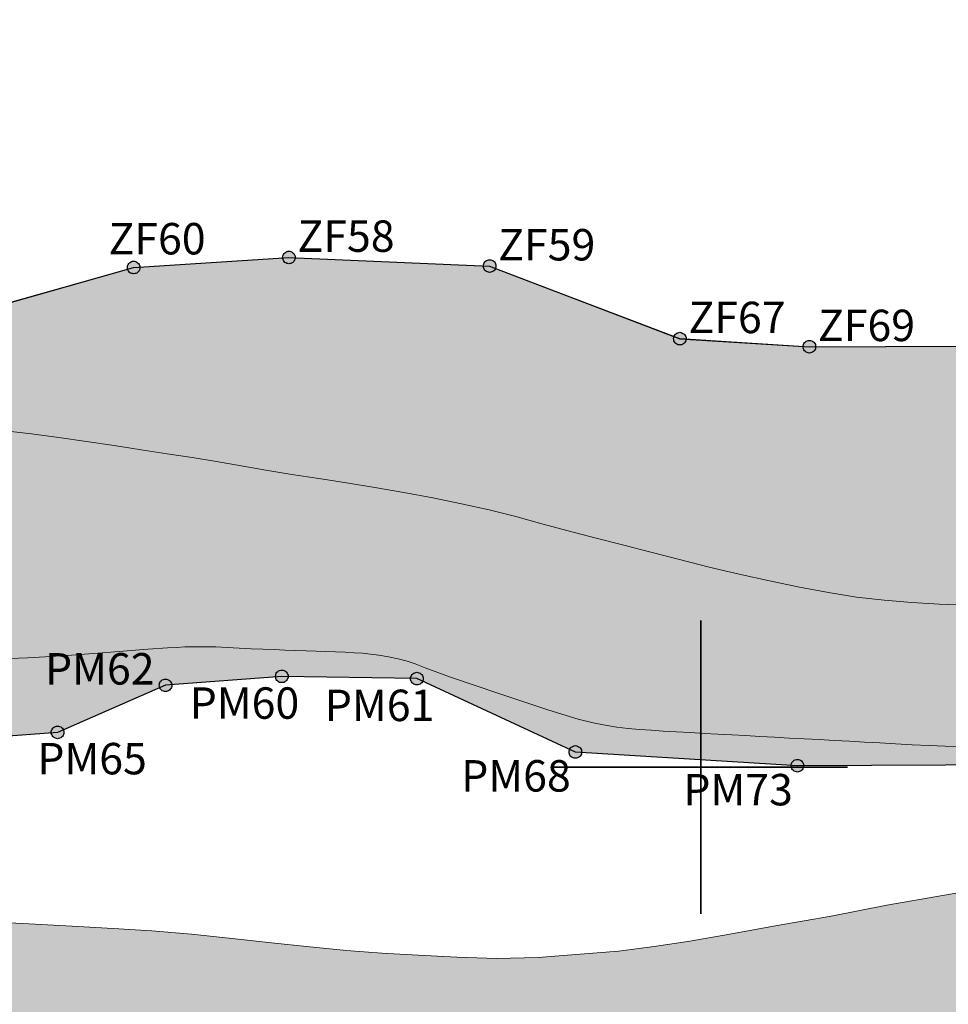
# Model space of a CAD drawing. Extents: x 442882 to 444132, y 1845005 to 1845815.
# Drawn here: x 443767 to 443812, y 1845089 to 1845136 of the extents above; entities that cross this region are included whole.
import ezdxf

# ---------------------------------------------------------------- set-up
doc = ezdxf.new("R2010")
doc.units = 0
doc.header["$MEASUREMENT"] = 0
for name, color, linetype in [('0BUFER', 7, 'Continuous'), ('0E202', 7, 'Continuous'), ('0MM2', 7, 'Continuous'), ('0VERT1', 7, 'Continuous'), ('0VERT7', 7, 'Continuous'), ('1VERTICE', 7, 'Continuous'), ('1VERTICE2', 7, 'Continuous'), ('CURVA INTERMEDIA', 17, 'Continuous'), ('CURVA MAESTRA', 17, 'Continuous'), ('E202', 7, 'Continuous'), ('LIMITE COSTERO', 7, 'Continuous'), ('SIMBOLO GRADICULA', 7, 'Continuous')]:
    doc.layers.add(name, color=color, linetype=linetype)
doc.styles.add('WMF-Times New Roman0', font='TIMES.TTF')

msp = doc.modelspace()

# ---------------------------------------------------------------- hatches: boundary and pattern name
at = {"linetype": 'Continuous'}
for color, points in [(254, [(443074.674, 1845237.53), (443084.036, 1845219.713), (443065.546, 1845212.51), (443053.177, 1845205.599), (443035.989, 1845197.535), (443025.245, 1845196.956), (443023.34, 1845195.014), (443024.089, 1845191.889), (443027.23, 1845190.112), (443033.942, 1845188.582), (443040.637, 1845191.868), (443050.606, 1845195.101), (443069.679, 1845195.95), (443073.412, 1845198.421), (443092.325, 1845207.336), (443112.168, 1845214.249), (443124.733, 1845220.362), (443131.637, 1845221.622), (443140.6, 1845221.346), (443141.273, 1845201.316), (443133.141, 1845201.566), (443118.748, 1845195.362), (443099.9, 1845188.796), (443076.519, 1845177.156), (443070.568, 1845175.97), (443054.2, 1845175.241), (443047.102, 1845172.356), (443056.937, 1845171.69), (443089.925, 1845171.849), (443170.507, 1845167.393), (443183.372, 1845165.011), (443191.052, 1845160.938), (443233.969, 1845159.576), (443253.137, 1845162.262), (443269.139, 1845162.162), (443292.681, 1845159.564), (443308.161, 1845154.287), (443432.41, 1845147.668), (443460.31, 1845145.427), (443478.287, 1845148.156), (443523.809, 1845148.765), (443546.133, 1845145.569), (443566.889, 1845143.681), (443581.628, 1845139.443), (443606.449, 1845136.193), (443643.807, 1845133.582), (443691.719, 1845131.779), (443709.875, 1845128.212), (443739.496, 1845126.356), (443748.113, 1845123.049), (443765.015, 1845121.615), (443772.929, 1845123.854), (443780.341, 1845124.333), (443789.923, 1845123.923), (443799.002, 1845120.455), (443805.184, 1845120.074), (443816.096, 1845120.122), (443827.506, 1845122.456), (443839.053, 1845120.607), (443849.777, 1845121.176), (443857.441, 1845120.607), (443869.819, 1845116.803), (443877.836, 1845116.052), (443882.695, 1845118.26), (443889.535, 1845119.466), (443903.69, 1845116.257), (443917.146, 1845116.558), (443923.795, 1845114.106), (443934.418, 1845114.258), (443946.733, 1845112.589), (443953.073, 1845113.32), (443961.627, 1845111.398), (443966.996, 1845111.712), (443970.323, 1845111.079), (443970.323, 1845090.461), (443966.996, 1845091.712), (443957.768, 1845091.095), (443953.073, 1845093.32), (443946.888, 1845092.385), (443931.732, 1845094.439), (443918.112, 1845093.834), (443913.673, 1845096.862), (443903.018, 1845096.172), (443893.483, 1845097.434), (443889.535, 1845099.466), (443881.807, 1845095.799), (443869.968, 1845096.46), (443864.478, 1845097.441), (443855.96, 1845100.662), (443848.296, 1845101.231), (443842.952, 1845100.448), (443836.785, 1845100.678), (443827.506, 1845102.456), (443818.746, 1845100.133), (443804.611, 1845100.071), (443794.014, 1845100.725), (443786.45, 1845104.227), (443780.003, 1845104.336), (443774.452, 1845103.912), (443769.3, 1845101.664), (443766.304, 1845101.434), (443742.784, 1845103.429), (443736.023, 1845106.66), (443707.195, 1845108.334), (443690.967, 1845111.793), (443642.733, 1845113.608), (443604.451, 1845116.284), (443577.227, 1845119.849), (443565.077, 1845123.763), (443543.684, 1845125.709), (443524.077, 1845128.767), (443478.555, 1845128.158), (443465.928, 1845125.725), (443460.098, 1845125.379), (443431.346, 1845127.696), (443306.156, 1845134.365), (443303.063, 1845134.817), (443290.418, 1845139.692), (443268.688, 1845142.167), (443255.912, 1845142.455), (443235.047, 1845139.532), (443188.121, 1845141.021), (443183.547, 1845142.183), (443176.532, 1845146.217), (443169.403, 1845147.424), (443088.821, 1845151.88), (443076.242, 1845151.99), (443056.416, 1845151.679), (443018.793, 1845154.23), (443005.951, 1845158.902), (442993.324, 1845168.081), (442988.837, 1845169.345), (442981.69, 1845168.547), (442975.313, 1845164.957), (442970.692, 1845163.386), (442954.184, 1845165.305), (442946.71, 1845162.931), (442933.537, 1845163.641), (442919.819, 1845162.757), (442905.323, 1845163.528), (442905.323, 1845183.556), (442919.706, 1845182.791), (442932.251, 1845183.6), (442944.138, 1845183.099), (442954.184, 1845185.305), (442968.062, 1845183.826), (442974.85, 1845187.341), (442978.217, 1845188.243), (442988.837, 1845189.345), (443000.164, 1845186.875), (443005.084, 1845184.258), (443006.234, 1845183.422), (443005.295, 1845185.049), (443003.34, 1845195.014), (443003.644, 1845198.487), (443006.019, 1845205.014), (443010.968, 1845210.962), (443015.245, 1845214.277), (443021.772, 1845216.652), (443031.022, 1845217.296), (443058.286, 1845231.146)]), (131, [(443724.319, 1845101.181), (443725.753, 1845101.087), (443727.051, 1845101.016), (443728.2, 1845100.969), (443729.377, 1845100.89), (443730.533, 1845100.705), (443731.461, 1845100.488), (443732.163, 1845100.314), (443732.889, 1845100.017), (443733.623, 1845099.598), (443734.346, 1845099.241), (443735.234, 1845098.859), (443736.349, 1845098.48), (443737.617, 1845098.123), (443738.866, 1845097.692), (443740.241, 1845097.344), (443741.555, 1845097), (443742.992, 1845096.694), (443744.441, 1845096.313), (443746.174, 1845095.885), (443748.045, 1845095.465), (443750.053, 1845095.068), (443752.208, 1845094.602), (443754.362, 1845094.091), (443756.247, 1845093.67), (443757.985, 1845093.318), (443759.699, 1845093.088), (443761.538, 1845092.927), (443763.574, 1845092.77), (443765.763, 1845092.636), (443767.923, 1845092.518), (443769.992, 1845092.405), (443771.955, 1845092.298), (443773.797, 1845092.182), (443775.697, 1845092.033), (443777.639, 1845091.821), (443779.506, 1845091.614), (443781.344, 1845091.422), (443783.091, 1845091.251), (443784.781, 1845091.129), (443786.518, 1845091.034), (443788.36, 1845090.934), (443790.265, 1845090.875), (443792.237, 1845090.919), (443794.245, 1845091.082), (443796.07, 1845091.225), (443797.779, 1845091.449), (443799.473, 1845091.69), (443801.385, 1845092.025), (443803.65, 1845092.447), (443806.218, 1845092.882), (443808.883, 1845093.418), (443811.635, 1845093.889), (443814.265, 1845094.351), (443816.694, 1845094.718), (443818.803, 1845095.072), (443820.723, 1845095.286), (443822.44, 1845095.389), (443823.984, 1845095.365), (443825.42, 1845095.302), (443826.779, 1845095.228), (443828.093, 1845095.156), (443829.466, 1845095.066), (443830.701, 1845094.938), (443831.966, 1845094.808), (443833.076, 1845094.612), (443834.005, 1845094.41), (443834.884, 1845094.15), (443835.488, 1845093.844), (443836.076, 1845093.509), (443836.702, 1845093.051), (443837.463, 1845092.555), (443838.181, 1845092.122), (443838.709, 1845091.806), (443839.24, 1845091.535), (443839.819, 1845091.321), (443840.495, 1845091.224), (443841.477, 1845091.17), (443842.655, 1845091.106), (443844.125, 1845091.132), (443845.668, 1845091.093), (443847.166, 1845091.057), (443848.449, 1845090.987), (443849.748, 1845090.916), (443850.924, 1845090.822), (443852.013, 1845090.505), (443853.095, 1845090.067), (443854.171, 1845089.524), (443855.038, 1845089.038), (443855.923, 1845088.611), (443856.737, 1845088.248), (443857.648, 1845088.017), (443858.656, 1845087.886), (443859.943, 1845087.892), (443861.317, 1845088.074), (443862.745, 1845088.435), (443863.977, 1845088.807), (443865.083, 1845089.095), (443866.208, 1845089.17), (443867.622, 1845089.275), (443869.115, 1845089.42), (443870.687, 1845089.637), (443872.133, 1845089.771), (443873.494, 1845089.727), (443874.686, 1845089.646), (443875.708, 1845089.5), (443876.667, 1845089.311), (443877.594, 1845089.094), (443878.481, 1845088.97), (443879.37, 1845088.891), (443880.458, 1845088.832), (443881.727, 1845088.778), (443882.952, 1845088.741), (443884.214, 1845088.824), (443885.205, 1845088.951), (443886.168, 1845089.111), (443887.206, 1845089.266), (443888.076, 1845089.37), (443888.925, 1845089.4), (443889.856, 1845089.243), (443890.863, 1845089.097), (443891.744, 1845088.867), (443892.654, 1845088.621), (443893.64, 1845088.355), (443894.641, 1845088.104), (443895.661, 1845087.927), (443896.806, 1845087.819), (443898.104, 1845087.733), (443899.493, 1845087.657), (443900.627, 1845087.61), (443901.548, 1845087.56), (443902.606, 1845087.518), (443903.88, 1845087.554), (443905.496, 1845087.738), (443907.21, 1845088.054), (443908.818, 1845088.39), (443910.27, 1845088.629), (443911.371, 1845088.811), (443912.402, 1845088.831), (443913.411, 1845088.73), (443914.193, 1845088.627), (443914.795, 1845088.549), (443915.333, 1845088.413), (443915.965, 1845088.061), (443916.708, 1845087.521), (443917.598, 1845086.897), (443918.476, 1845086.349), (443919.427, 1845085.994), (443920.542, 1845085.888), (443921.704, 1845085.81), (443923.003, 1845085.754), (443924.47, 1845085.704), (443926.034, 1845085.785), (443927.758, 1845086.009), (443929.647, 1845086.482), (443931.402, 1845087.007), (443933.101, 1845087.323), (443934.845, 1845087.364), (443936.643, 1845087.281), (443938.601, 1845087.083), (443940.559, 1845086.613), (443942.31, 1845086.215), (443943.901, 1845085.946), (443945.19, 1845085.709), (443946.056, 1845085.48), (443947.365, 1845085.318), (443949.282, 1845085.183), (443951.517, 1845085.061), (443953.948, 1845084.929), (443956.366, 1845084.827), (443958.71, 1845084.76), (443961.052, 1845084.662), (443963.454, 1845084.531), (443965.93, 1845084.396), (443968.225, 1845084.256), (443970.323, 1845084.083), (443970.323, 1845040.685), (442905.323, 1845040.685), (442905.323, 1845121.354), (442905.323, 1845121.393), (442905.323, 1845153.478), (442905.841, 1845153.361), (442907.602, 1845153.193), (442909.364, 1845153.081), (442910.913, 1845153.007), (442912.461, 1845152.934), (442913.865, 1845152.867), (442915.304, 1845152.771), (442916.885, 1845152.639), (442918.825, 1845152.462), (442920.766, 1845152.285), (442922.488, 1845152.089), (442923.991, 1845151.819), (442925.199, 1845151.421), (442926.046, 1845151.011), (442926.926, 1845150.543), (442927.908, 1845149.957), (442929.1, 1845149.219), (442930.615, 1845148.436), (442932.345, 1845147.644), (442934.234, 1845147.128), (442935.999, 1845147.073), (442937.662, 1845147.136), (442938.966, 1845147.245), (442939.733, 1845147.436), (442940.287, 1845147.694), (442940.811, 1845148.095), (442941.523, 1845148.658), (442942.383, 1845149.299), (442943.43, 1845150.074), (442944.587, 1845150.871), (442945.769, 1845151.44), (442947.13, 1845152.001), (442948.444, 1845152.308), (442949.709, 1845152.362), (442951.114, 1845152.295), (442952.623, 1845152.167), (442954.135, 1845152.095), (442955.503, 1845152.03), (442957.09, 1845152.012), (442958.893, 1845151.983), (442961.028, 1845152.109), (442963.174, 1845152.462), (442965.228, 1845153.16), (442967.114, 1845154.122), (442968.954, 1845154.887), (442970.423, 1845155.415), (442971.558, 1845155.759), (442972.73, 1845156.129), (442973.937, 1845156.47), (442975.205, 1845156.58), (442976.429, 1845156.522), (442977.617, 1845156.466), (442978.877, 1845156.406), (442980.354, 1845156.336), (442981.83, 1845156.266), (442983.378, 1845156.193), (442984.71, 1845156.13), (442985.465, 1845156.065), (442986.109, 1845155.95), (442987.112, 1845155.788), (442988.146, 1845155.54), (442989.43, 1845155.224), (442991.002, 1845154.894), (442992.791, 1845154.553), (442994.401, 1845154.278), (442996.009, 1845153.946), (442997.648, 1845153.499), (442998.985, 1845152.782), (443000.173, 1845151.959), (443001.483, 1845151.414), (443002.725, 1845150.985), (443003.963, 1845150.444), (443005.193, 1845149.76), (443006.353, 1845149.108), (443007.637, 1845148.792), (443009.077, 1845148.724), (443010.661, 1845148.649), (443012.174, 1845148.577), (443013.65, 1845148.507), (443015.09, 1845148.439), (443016.026, 1845148.394), (443023.657, 1845146.47), (443025.093, 1845146.317), (443026.525, 1845146.078), (443028.063, 1845145.778), (443029.633, 1845145.419), (443031.196, 1845144.891), (443032.781, 1845144.077), (443034.469, 1845143.144), (443036.289, 1845141.95), (443038.092, 1845141.154), (443039.576, 1845140.487), (443040.964, 1845140.08), (443042.213, 1845139.794), (443043.648, 1845139.612), (443045.015, 1845139.519), (443046.239, 1845139.461), (443047.427, 1845139.405), (443048.867, 1845139.337), (443050.379, 1845139.265), (443051.747, 1845139.2), (443053.116, 1845139.135), (443054.412, 1845139.074), (443055.49, 1845138.994), (443056.533, 1845138.916), (443057.468, 1845138.844), (443058.296, 1845138.804), (443059.016, 1845138.77), (443059.52, 1845138.746), (443060.564, 1845138.697), (443061.104, 1845138.671), (443066.545, 1845138.499), (443092.485, 1845136.227), (443094.996, 1845136.09), (443097.55, 1845136.014), (443100.185, 1845135.964), (443102.861, 1845135.913), (443105.373, 1845135.807), (443107.846, 1845135.704), (443110.396, 1845135.565), (443112.907, 1845135.428), (443115.581, 1845135.345), (443118.743, 1845135.425), (443121.91, 1845135.598), (443124.977, 1845136.123), (443127.77, 1845136.758), (443130.053, 1845136.854), (443132.084, 1845136.711), (443134.073, 1845136.54), (443135.704, 1845136.388), (443137.095, 1845136.249), (443138.326, 1845136.088), (443139.393, 1845135.872), (443140.341, 1845135.663), (443141.213, 1845135.521), (443142.603, 1845135.351), (443144.755, 1845135.234), (443146.945, 1845135.083), (443148.494, 1845134.904), (443149.44, 1845134.664), (443150.104, 1845134.376), (443150.609, 1845134.096), (443151.801, 1845133.968), (443152.631, 1845133.797), (443153.934, 1845133.506), (443155.995, 1845133.173), (443158.296, 1845132.859), (443160.479, 1845132.582), (443162.302, 1845132.294), (443163.803, 1845131.96), (443165.174, 1845131.445), (443166.541, 1845130.867), (443167.951, 1845130.318), (443169.477, 1845129.731), (443171.131, 1845129.263), (443172.758, 1845129.049), (443173.99, 1845128.918), (443175.064, 1845128.828), (443176.218, 1845128.734), (443177.414, 1845128.669), (443178.61, 1845128.604), (443179.765, 1845128.541), (443180.483, 1845128.502), (443181.559, 1845128.443), (443182.515, 1845128.391), (443183.99, 1845128.31), (443185.863, 1845128.208), (443188.5, 1845128.19), (443191.86, 1845128.227), (443195.419, 1845128.254), (443198.848, 1845128.098), (443202.036, 1845127.924), (443205.105, 1845127.757), (443208.373, 1845127.579), (443212.116, 1845127.312), (443216.5, 1845127.073), (443220.645, 1845126.847), (443223.993, 1845126.664), (443226.304, 1845126.538), (443227.659, 1845126.464), (443228.377, 1845126.425), (443229.293, 1845126.375), (443230.728, 1845126.297), (443231.648, 1845126.31), (443232.927, 1845126.303), (443234.088, 1845126.334), (443235.69, 1845126.404), (443237.577, 1845126.553), (443239.627, 1845126.756), (443241.793, 1845126.89), (443243.991, 1845126.896), (443246.223, 1845126.774), (443248.417, 1845126.686), (443250.571, 1845126.6), (443252.57, 1845126.617), (443254.648, 1845126.598), (443256.642, 1845126.521), (443258.474, 1845126.389), (443260.146, 1845126.267), (443261.773, 1845126.052), (443263.395, 1845125.743), (443264.815, 1845125.383), (443266.232, 1845124.99), (443267.801, 1845124.433), (443269.648, 1845123.86), (443272.019, 1845123.353), (443274.4, 1845123.034), (443276.431, 1845122.892), (443277.987, 1845122.839), (443279.146, 1845122.839), (443280.194, 1845123.002), (443281.61, 1845123.302), (443283.633, 1845123.758), (443286.105, 1845124.379), (443288.667, 1845125.184), (443291.051, 1845125.652), (443292.93, 1845125.644), (443294.326, 1845125.599), (443295.484, 1845125.567), (443296.56, 1845125.509), (443297.795, 1845125.441), (443299.07, 1845125.372), (443300.585, 1845125.289), (443302.059, 1845125.209), (443303.096, 1845125.152), (443303.694, 1845125.12), (443304.662, 1845125.287), (443305.355, 1845125.533), (443306.214, 1845125.895), (443307.364, 1845126.462), (443308.953, 1845127.005), (443310.599, 1845127.135), (443311.992, 1845127.028), (443313.059, 1845126.812), (443314.047, 1845126.601), (443315.39, 1845126.307), (443317.212, 1845125.988), (443319.322, 1845125.841), (443321.554, 1845125.719), (443323.746, 1845125.6), (443325.817, 1845125.456), (443327.69, 1845125.353), (443329.641, 1845125.216), (443331.59, 1845125.046), (443356.606, 1845121.259), (443357.958, 1845121.122), (443358.83, 1845120.98), (443360.01, 1845120.633), (443361.785, 1845120.19), (443364.079, 1845119.75), (443366.422, 1845119.465), (443368.17, 1845119.275), (443369.404, 1845119.176), (443370.361, 1845119.124), (443371.04, 1845119.118), (443371.546, 1845118.87), (443372.01, 1845118.593), (443372.799, 1845118.393), (443373.75, 1845118.247), (443375.022, 1845118.114), (443376.615, 1845117.996), (443378.169, 1845117.911), (443379.803, 1845117.822), (443381.716, 1845117.718), (443383.709, 1845117.609), (443385.542, 1845117.509), (443387.261, 1845117.51), (443388.943, 1845117.576), (443390.714, 1845117.794), (443392.368, 1845118.081), (443393.747, 1845118.447), (443395.054, 1845118.942), (443396.365, 1845119.532), (443397.505, 1845119.91), (443398.551, 1845120.042), (443399.674, 1845120.106), (443400.885, 1845120.324), (443402.144, 1845120.696), (443403.529, 1845121.155), (443404.984, 1845121.454), (443406.344, 1845121.474), (443407.822, 1845121.456), (443409.297, 1845121.376), (443410.811, 1845121.293), (443412.164, 1845121.188), (443413.476, 1845121.054), (443414.743, 1845120.827), (443416.008, 1845120.569), (443417.32, 1845120.435), (443418.793, 1845120.323), (443420.345, 1845120.207), (443421.898, 1845120.091), (443423.688, 1845119.93), (443425.474, 1845119.707), (443427.171, 1845119.3), (443428.726, 1845118.491), (443430.279, 1845117.651), (443431.808, 1845117.095), (443433.149, 1845116.77), (443434.339, 1845116.611), (443435.414, 1845116.521), (443436.727, 1845116.418), (443438.202, 1845116.338), (443439.794, 1845116.219), (443441.387, 1845116.101), (443443.099, 1845115.976), (443444.572, 1845115.864), (443445.488, 1845115.814), (443445.526, 1845115.781), (443455.048, 1845113.262), (443457.446, 1845113.016), (443460.092, 1845112.819), (443462.858, 1845113.226), (443465.658, 1845114.179), (443468.354, 1845114.784), (443470.953, 1845115.137), (443473.622, 1845115.293), (443476.323, 1845115.318), (443479.071, 1845115.436), (443481.855, 1845115.488), (443484.764, 1845115.565), (443487.753, 1845115.604), (443490.692, 1845115.517), (443493.632, 1845115.431), (443496.423, 1845115.579), (443499.211, 1845115.695), (443501.992, 1845115.682), (443504.807, 1845115.571), (443507.814, 1845115.255), (443510.875, 1845114.484), (443513.543, 1845113.32), (443516.085, 1845112.098), (443518.646, 1845111.198), (443521.269, 1845110.616), (443523.979, 1845110.125), (443526.896, 1845109.685), (443530.109, 1845109.388), (443533.652, 1845109.135), (443537.563, 1845108.892), (443541.84, 1845108.593), (443546.073, 1845108.264), (443550.101, 1845107.917), (443554.01, 1845107.641), (443558.121, 1845107.32), (443562.192, 1845107.002), (443566.425, 1845106.674), (443570.459, 1845106.422), (443574.493, 1845106.171), (443578.282, 1845105.935), (443582.031, 1845105.701), (443585.535, 1845105.482), (443589.039, 1845105.264), (443592.828, 1845105.028), (443596.699, 1845104.786), (443600.61, 1845104.543), (443604.44, 1845104.304), (443608.152, 1845104.137), (443611.823, 1845103.973), (443615.777, 1845103.758), (443619.978, 1845103.561), (443624.664, 1845103.269), (443629.512, 1845102.966), (443634.361, 1845102.664), (443638.517, 1845102.405), (443642.023, 1845102.219), (443644.997, 1845102.033), (443647.605, 1845101.871), (443649.85, 1845101.795), (443652.134, 1845101.685), (443654.906, 1845101.544), (443657.718, 1845101.369), (443660.081, 1845101.222), (443662.819, 1845101.18), (443665.963, 1845100.437), (443669.438, 1845099.093), (443673.13, 1845097.961), (443676.641, 1845097.194), (443680.29, 1845096.677), (443683.91, 1845096.355), (443687.537, 1845096.129), (443691, 1845095.913), (443694.18, 1845095.747), (443697.423, 1845095.931), (443700.612, 1845096.57), (443704.182, 1845097.41), (443707.456, 1845098.752), (443710.35, 1845099.892), (443712.918, 1845100.408), (443715.266, 1845100.68), (443717.285, 1845100.909)]), (174, [(443780.34, 1845124.03), (443780.29, 1845124.04), (443780.24, 1845124.05), (443780.19, 1845124.07), (443780.15, 1845124.1), (443780.11, 1845124.14), (443780.08, 1845124.18), (443780.06, 1845124.23), (443780.05, 1845124.28), (443780.04, 1845124.33), (443780.05, 1845124.39), (443780.06, 1845124.44), (443780.08, 1845124.48), (443780.11, 1845124.53), (443780.15, 1845124.56), (443780.19, 1845124.59), (443780.24, 1845124.62), (443780.29, 1845124.63), (443780.34, 1845124.63), (443780.39, 1845124.63), (443780.44, 1845124.62), (443780.49, 1845124.59), (443780.53, 1845124.56), (443780.57, 1845124.53), (443780.6, 1845124.48), (443780.62, 1845124.44), (443780.64, 1845124.39), (443780.64, 1845124.33), (443780.64, 1845124.28), (443780.62, 1845124.23), (443780.6, 1845124.18), (443780.57, 1845124.14), (443780.53, 1845124.1), (443780.49, 1845124.07), (443780.44, 1845124.05), (443780.39, 1845124.04)]), (174, [(443772.93, 1845123.55), (443772.88, 1845123.56), (443772.83, 1845123.57), (443772.78, 1845123.59), (443772.74, 1845123.62), (443772.7, 1845123.66), (443772.67, 1845123.7), (443772.65, 1845123.75), (443772.63, 1845123.8), (443772.63, 1845123.85), (443772.63, 1845123.91), (443772.65, 1845123.96), (443772.67, 1845124), (443772.7, 1845124.05), (443772.74, 1845124.08), (443772.78, 1845124.11), (443772.83, 1845124.14), (443772.88, 1845124.15), (443772.93, 1845124.15), (443772.98, 1845124.15), (443773.03, 1845124.14), (443773.08, 1845124.11), (443773.12, 1845124.08), (443773.16, 1845124.05), (443773.19, 1845124), (443773.21, 1845123.96), (443773.22, 1845123.91), (443773.23, 1845123.85), (443773.22, 1845123.8), (443773.21, 1845123.75), (443773.19, 1845123.7), (443773.16, 1845123.66), (443773.12, 1845123.62), (443773.08, 1845123.59), (443773.03, 1845123.57), (443772.98, 1845123.56)]), (174, [(443789.92, 1845123.62), (443789.87, 1845123.63), (443789.82, 1845123.64), (443789.77, 1845123.66), (443789.73, 1845123.69), (443789.69, 1845123.73), (443789.66, 1845123.77), (443789.64, 1845123.82), (443789.63, 1845123.87), (443789.62, 1845123.92), (443789.63, 1845123.98), (443789.64, 1845124.03), (443789.66, 1845124.07), (443789.69, 1845124.12), (443789.73, 1845124.15), (443789.77, 1845124.18), (443789.82, 1845124.21), (443789.87, 1845124.22), (443789.92, 1845124.22), (443789.98, 1845124.22), (443790.03, 1845124.21), (443790.07, 1845124.18), (443790.12, 1845124.15), (443790.15, 1845124.12), (443790.18, 1845124.07), (443790.2, 1845124.03), (443790.22, 1845123.98), (443790.22, 1845123.92), (443790.22, 1845123.87), (443790.2, 1845123.82), (443790.18, 1845123.77), (443790.15, 1845123.73), (443790.12, 1845123.69), (443790.07, 1845123.66), (443790.03, 1845123.64), (443789.98, 1845123.63)]), (174, [(443799, 1845120.16), (443798.95, 1845120.16), (443798.9, 1845120.17), (443798.85, 1845120.2), (443798.81, 1845120.23), (443798.77, 1845120.26), (443798.74, 1845120.31), (443798.72, 1845120.35), (443798.71, 1845120.4), (443798.7, 1845120.46), (443798.71, 1845120.51), (443798.72, 1845120.56), (443798.74, 1845120.61), (443798.77, 1845120.65), (443798.81, 1845120.69), (443798.85, 1845120.72), (443798.9, 1845120.74), (443798.95, 1845120.75), (443799, 1845120.76), (443799.05, 1845120.75), (443799.1, 1845120.74), (443799.15, 1845120.71), (443799.19, 1845120.68), (443799.23, 1845120.65), (443799.26, 1845120.61), (443799.28, 1845120.56), (443799.3, 1845120.51), (443799.3, 1845120.46), (443799.3, 1845120.4), (443799.28, 1845120.35), (443799.26, 1845120.31), (443799.23, 1845120.26), (443799.19, 1845120.23), (443799.15, 1845120.2), (443799.1, 1845120.17), (443799.05, 1845120.16)]), (174, [(443805.18, 1845119.77), (443805.13, 1845119.78), (443805.08, 1845119.79), (443805.03, 1845119.81), (443804.99, 1845119.84), (443804.95, 1845119.88), (443804.92, 1845119.92), (443804.9, 1845119.97), (443804.89, 1845120.02), (443804.88, 1845120.07), (443804.89, 1845120.13), (443804.9, 1845120.18), (443804.92, 1845120.22), (443804.95, 1845120.27), (443804.99, 1845120.3), (443805.03, 1845120.33), (443805.08, 1845120.36), (443805.13, 1845120.37), (443805.18, 1845120.37), (443805.24, 1845120.37), (443805.29, 1845120.36), (443805.33, 1845120.33), (443805.38, 1845120.3), (443805.41, 1845120.27), (443805.44, 1845120.22), (443805.47, 1845120.18), (443805.48, 1845120.13), (443805.48, 1845120.07), (443805.48, 1845120.02), (443805.47, 1845119.97), (443805.44, 1845119.92), (443805.41, 1845119.88), (443805.38, 1845119.84), (443805.33, 1845119.81), (443805.29, 1845119.79), (443805.24, 1845119.78)]), (174, [(443780, 1845104.04), (443779.95, 1845104.04), (443779.9, 1845104.05), (443779.85, 1845104.08), (443779.81, 1845104.11), (443779.77, 1845104.14), (443779.74, 1845104.19), (443779.72, 1845104.23), (443779.71, 1845104.28), (443779.7, 1845104.34), (443779.71, 1845104.39), (443779.72, 1845104.44), (443779.74, 1845104.49), (443779.77, 1845104.53), (443779.81, 1845104.57), (443779.85, 1845104.6), (443779.9, 1845104.62), (443779.95, 1845104.63), (443780, 1845104.64), (443780.06, 1845104.63), (443780.11, 1845104.62), (443780.15, 1845104.6), (443780.2, 1845104.57), (443780.23, 1845104.53), (443780.26, 1845104.49), (443780.28, 1845104.44), (443780.3, 1845104.39), (443780.3, 1845104.34), (443780.3, 1845104.28), (443780.28, 1845104.23), (443780.26, 1845104.19), (443780.23, 1845104.14), (443780.2, 1845104.11), (443780.15, 1845104.08), (443780.11, 1845104.05), (443780.06, 1845104.04)]), (174, [(443786.45, 1845103.93), (443786.4, 1845103.93), (443786.35, 1845103.95), (443786.3, 1845103.97), (443786.26, 1845104), (443786.22, 1845104.03), (443786.19, 1845104.08), (443786.17, 1845104.12), (443786.15, 1845104.17), (443786.15, 1845104.23), (443786.15, 1845104.28), (443786.17, 1845104.33), (443786.19, 1845104.38), (443786.22, 1845104.42), (443786.26, 1845104.46), (443786.3, 1845104.49), (443786.35, 1845104.51), (443786.4, 1845104.52), (443786.45, 1845104.53), (443786.5, 1845104.52), (443786.55, 1845104.51), (443786.6, 1845104.49), (443786.64, 1845104.46), (443786.68, 1845104.42), (443786.71, 1845104.38), (443786.73, 1845104.33), (443786.75, 1845104.28), (443786.75, 1845104.23), (443786.75, 1845104.17), (443786.73, 1845104.12), (443786.71, 1845104.08), (443786.68, 1845104.03), (443786.64, 1845104), (443786.6, 1845103.97), (443786.55, 1845103.95), (443786.5, 1845103.93)]), (174, [(443774.45, 1845103.61), (443774.4, 1845103.62), (443774.35, 1845103.63), (443774.3, 1845103.65), (443774.26, 1845103.68), (443774.22, 1845103.72), (443774.19, 1845103.76), (443774.17, 1845103.81), (443774.16, 1845103.86), (443774.15, 1845103.91), (443774.16, 1845103.96), (443774.17, 1845104.01), (443774.19, 1845104.06), (443774.22, 1845104.1), (443774.26, 1845104.14), (443774.3, 1845104.17), (443774.35, 1845104.19), (443774.4, 1845104.21), (443774.45, 1845104.21), (443774.5, 1845104.21), (443774.55, 1845104.19), (443774.6, 1845104.17), (443774.64, 1845104.14), (443774.68, 1845104.1), (443774.71, 1845104.06), (443774.73, 1845104.01), (443774.75, 1845103.96), (443774.75, 1845103.91), (443774.75, 1845103.86), (443774.73, 1845103.81), (443774.71, 1845103.76), (443774.68, 1845103.72), (443774.64, 1845103.68), (443774.6, 1845103.65), (443774.55, 1845103.63), (443774.5, 1845103.62)]), (174, [(443769.3, 1845101.36), (443769.25, 1845101.37), (443769.2, 1845101.38), (443769.15, 1845101.4), (443769.11, 1845101.43), (443769.07, 1845101.47), (443769.04, 1845101.51), (443769.02, 1845101.56), (443769, 1845101.61), (443769, 1845101.66), (443769, 1845101.72), (443769.02, 1845101.77), (443769.04, 1845101.81), (443769.07, 1845101.86), (443769.11, 1845101.89), (443769.15, 1845101.92), (443769.2, 1845101.95), (443769.25, 1845101.96), (443769.3, 1845101.96), (443769.35, 1845101.96), (443769.4, 1845101.95), (443769.45, 1845101.92), (443769.49, 1845101.89), (443769.53, 1845101.86), (443769.56, 1845101.81), (443769.58, 1845101.77), (443769.6, 1845101.72), (443769.6, 1845101.66), (443769.6, 1845101.61), (443769.58, 1845101.56), (443769.56, 1845101.51), (443769.53, 1845101.47), (443769.49, 1845101.43), (443769.45, 1845101.4), (443769.4, 1845101.38), (443769.35, 1845101.37)]), (174, [(443794.01, 1845100.43), (443793.96, 1845100.43), (443793.91, 1845100.44), (443793.86, 1845100.47), (443793.82, 1845100.5), (443793.78, 1845100.53), (443793.75, 1845100.58), (443793.73, 1845100.62), (443793.72, 1845100.67), (443793.71, 1845100.73), (443793.72, 1845100.78), (443793.73, 1845100.83), (443793.75, 1845100.88), (443793.78, 1845100.92), (443793.82, 1845100.95), (443793.86, 1845100.98), (443793.91, 1845101.01), (443793.96, 1845101.02), (443794.01, 1845101.03), (443794.07, 1845101.02), (443794.12, 1845101.01), (443794.16, 1845100.98), (443794.21, 1845100.95), (443794.24, 1845100.92), (443794.27, 1845100.87), (443794.3, 1845100.83), (443794.31, 1845100.78), (443794.31, 1845100.73), (443794.31, 1845100.67), (443794.3, 1845100.62), (443794.27, 1845100.58), (443794.24, 1845100.53), (443794.21, 1845100.5), (443794.16, 1845100.47), (443794.12, 1845100.44), (443794.07, 1845100.43)]), (174, [(443804.61, 1845099.77), (443804.56, 1845099.78), (443804.51, 1845099.79), (443804.46, 1845099.81), (443804.42, 1845099.84), (443804.38, 1845099.88), (443804.35, 1845099.92), (443804.33, 1845099.97), (443804.32, 1845100.02), (443804.31, 1845100.07), (443804.32, 1845100.12), (443804.33, 1845100.17), (443804.35, 1845100.22), (443804.38, 1845100.26), (443804.42, 1845100.3), (443804.46, 1845100.33), (443804.51, 1845100.35), (443804.56, 1845100.37), (443804.61, 1845100.37), (443804.66, 1845100.37), (443804.71, 1845100.35), (443804.76, 1845100.33), (443804.8, 1845100.3), (443804.84, 1845100.26), (443804.87, 1845100.22), (443804.89, 1845100.17), (443804.91, 1845100.12), (443804.91, 1845100.07), (443804.91, 1845100.02), (443804.89, 1845099.97), (443804.87, 1845099.92), (443804.84, 1845099.88), (443804.8, 1845099.84), (443804.76, 1845099.81), (443804.71, 1845099.79), (443804.66, 1845099.78)])]:
    msp.add_hatch(color=color, dxfattribs=at).paths.add_polyline_path(points)

# ---------------------------------------------------------------- linework, layer by layer
at = {"layer": '0BUFER'}
for points in [[(443432.41, 1845147.668), (443460.31, 1845145.427), (443478.287, 1845148.156), (443523.809, 1845148.765), (443546.133, 1845145.569), (443566.889, 1845143.681), (443581.628, 1845139.443), (443606.449, 1845136.193), (443643.807, 1845133.582), (443691.719, 1845131.779), (443709.875, 1845128.212), (443739.496, 1845126.356), (443748.113, 1845123.049), (443765.015, 1845121.615), (443772.929, 1845123.854), (443780.341, 1845124.333), (443789.923, 1845123.923), (443799.002, 1845120.455), (443805.184, 1845120.074), (443816.096, 1845120.122)], [(443818.746, 1845100.133), (443804.611, 1845100.071), (443794.014, 1845100.725), (443786.45, 1845104.227), (443780.003, 1845104.336), (443774.452, 1845103.912), (443769.3, 1845101.664), (443766.304, 1845101.434), (443742.784, 1845103.429), (443736.023, 1845106.66), (443707.195, 1845108.334), (443690.967, 1845111.793), (443642.733, 1845113.608), (443604.451, 1845116.284), (443577.227, 1845119.849), (443565.077, 1845123.763), (443543.684, 1845125.709), (443524.077, 1845128.767), (443478.555, 1845128.158), (443465.928, 1845125.725), (443460.098, 1845125.379), (443431.346, 1845127.696)]]:
    msp.add_lwpolyline(points, dxfattribs=at)
at = {"layer": '0E202', "linetype": 'Continuous', "lineweight": 20, "ltscale": 0.5}
for points in [[(443772.93, 1845123.85), (443780.34, 1845124.33)], [(443780.34, 1845124.33), (443789.92, 1845123.92)], [(443765.01, 1845121.62), (443772.93, 1845123.85)], [(443789.92, 1845123.92), (443799, 1845120.46)], [(443799, 1845120.46), (443805.18, 1845120.07)], [(443805.18, 1845120.07), (443816.1, 1845120.12)]]:
    msp.add_lwpolyline(points, dxfattribs=at)
at = {"layer": '0MM2', "linetype": 'Continuous', "lineweight": 20, "ltscale": 0.09}
for points in [[(443774.45, 1845103.91), (443780, 1845104.34)], [(443780, 1845104.34), (443786.45, 1845104.23)], [(443786.45, 1845104.23), (443794.01, 1845100.73)], [(443769.3, 1845101.66), (443774.45, 1845103.91)], [(443766.3, 1845101.43), (443769.3, 1845101.66)], [(443794.01, 1845100.73), (443804.61, 1845100.07)], [(443804.61, 1845100.07), (443818.75, 1845100.13)]]:
    msp.add_lwpolyline(points, dxfattribs=at)
at = {"layer": '0VERT1', "color": 174}
for points in [[(443780, 1845104.04), (443779.95, 1845104.04), (443779.9, 1845104.05), (443779.85, 1845104.08), (443779.81, 1845104.11), (443779.77, 1845104.14), (443779.74, 1845104.19), (443779.72, 1845104.23), (443779.71, 1845104.28), (443779.7, 1845104.34), (443779.71, 1845104.39), (443779.72, 1845104.44), (443779.74, 1845104.49), (443779.77, 1845104.53), (443779.81, 1845104.57), (443779.85, 1845104.6), (443779.9, 1845104.62), (443779.95, 1845104.63), (443780, 1845104.64), (443780.06, 1845104.63), (443780.11, 1845104.62), (443780.15, 1845104.6), (443780.2, 1845104.57), (443780.23, 1845104.53), (443780.26, 1845104.49), (443780.28, 1845104.44), (443780.3, 1845104.39), (443780.3, 1845104.34), (443780.3, 1845104.28), (443780.28, 1845104.23), (443780.26, 1845104.19), (443780.23, 1845104.14), (443780.2, 1845104.11), (443780.15, 1845104.08), (443780.11, 1845104.05), (443780.06, 1845104.04), (443780, 1845104.04)], [(443786.45, 1845103.93), (443786.4, 1845103.93), (443786.35, 1845103.95), (443786.3, 1845103.97), (443786.26, 1845104), (443786.22, 1845104.03), (443786.19, 1845104.08), (443786.17, 1845104.12), (443786.15, 1845104.17), (443786.15, 1845104.23), (443786.15, 1845104.28), (443786.17, 1845104.33), (443786.19, 1845104.38), (443786.22, 1845104.42), (443786.26, 1845104.46), (443786.3, 1845104.49), (443786.35, 1845104.51), (443786.4, 1845104.52), (443786.45, 1845104.53), (443786.5, 1845104.52), (443786.55, 1845104.51), (443786.6, 1845104.49), (443786.64, 1845104.46), (443786.68, 1845104.42), (443786.71, 1845104.38), (443786.73, 1845104.33), (443786.75, 1845104.28), (443786.75, 1845104.23), (443786.75, 1845104.17), (443786.73, 1845104.12), (443786.71, 1845104.08), (443786.68, 1845104.03), (443786.64, 1845104), (443786.6, 1845103.97), (443786.55, 1845103.95), (443786.5, 1845103.93), (443786.45, 1845103.93)], [(443774.45, 1845103.61), (443774.4, 1845103.62), (443774.35, 1845103.63), (443774.3, 1845103.65), (443774.26, 1845103.68), (443774.22, 1845103.72), (443774.19, 1845103.76), (443774.17, 1845103.81), (443774.16, 1845103.86), (443774.15, 1845103.91), (443774.16, 1845103.96), (443774.17, 1845104.01), (443774.19, 1845104.06), (443774.22, 1845104.1), (443774.26, 1845104.14), (443774.3, 1845104.17), (443774.35, 1845104.19), (443774.4, 1845104.21), (443774.45, 1845104.21), (443774.5, 1845104.21), (443774.55, 1845104.19), (443774.6, 1845104.17), (443774.64, 1845104.14), (443774.68, 1845104.1), (443774.71, 1845104.06), (443774.73, 1845104.01), (443774.75, 1845103.96), (443774.75, 1845103.91), (443774.75, 1845103.86), (443774.73, 1845103.81), (443774.71, 1845103.76), (443774.68, 1845103.72), (443774.64, 1845103.68), (443774.6, 1845103.65), (443774.55, 1845103.63), (443774.5, 1845103.62), (443774.45, 1845103.61)], [(443769.3, 1845101.36), (443769.25, 1845101.37), (443769.2, 1845101.38), (443769.15, 1845101.4), (443769.11, 1845101.43), (443769.07, 1845101.47), (443769.04, 1845101.51), (443769.02, 1845101.56), (443769, 1845101.61), (443769, 1845101.66), (443769, 1845101.72), (443769.02, 1845101.77), (443769.04, 1845101.81), (443769.07, 1845101.86), (443769.11, 1845101.89), (443769.15, 1845101.92), (443769.2, 1845101.95), (443769.25, 1845101.96), (443769.3, 1845101.96), (443769.35, 1845101.96), (443769.4, 1845101.95), (443769.45, 1845101.92), (443769.49, 1845101.89), (443769.53, 1845101.86), (443769.56, 1845101.81), (443769.58, 1845101.77), (443769.6, 1845101.72), (443769.6, 1845101.66), (443769.6, 1845101.61), (443769.58, 1845101.56), (443769.56, 1845101.51), (443769.53, 1845101.47), (443769.49, 1845101.43), (443769.45, 1845101.4), (443769.4, 1845101.38), (443769.35, 1845101.37), (443769.3, 1845101.36)], [(443794.01, 1845100.43), (443793.96, 1845100.43), (443793.91, 1845100.44), (443793.86, 1845100.47), (443793.82, 1845100.5), (443793.78, 1845100.53), (443793.75, 1845100.58), (443793.73, 1845100.62), (443793.72, 1845100.67), (443793.71, 1845100.73), (443793.72, 1845100.78), (443793.73, 1845100.83), (443793.75, 1845100.88), (443793.78, 1845100.92), (443793.82, 1845100.95), (443793.86, 1845100.98), (443793.91, 1845101.01), (443793.96, 1845101.02), (443794.01, 1845101.03), (443794.07, 1845101.02), (443794.12, 1845101.01), (443794.16, 1845100.98), (443794.21, 1845100.95), (443794.24, 1845100.92), (443794.27, 1845100.87), (443794.3, 1845100.83), (443794.31, 1845100.78), (443794.31, 1845100.73), (443794.31, 1845100.67), (443794.3, 1845100.62), (443794.27, 1845100.58), (443794.24, 1845100.53), (443794.21, 1845100.5), (443794.16, 1845100.47), (443794.12, 1845100.44), (443794.07, 1845100.43), (443794.01, 1845100.43)], [(443804.61, 1845099.77), (443804.56, 1845099.78), (443804.51, 1845099.79), (443804.46, 1845099.81), (443804.42, 1845099.84), (443804.38, 1845099.88), (443804.35, 1845099.92), (443804.33, 1845099.97), (443804.32, 1845100.02), (443804.31, 1845100.07), (443804.32, 1845100.12), (443804.33, 1845100.17), (443804.35, 1845100.22), (443804.38, 1845100.26), (443804.42, 1845100.3), (443804.46, 1845100.33), (443804.51, 1845100.35), (443804.56, 1845100.37), (443804.61, 1845100.37), (443804.66, 1845100.37), (443804.71, 1845100.35), (443804.76, 1845100.33), (443804.8, 1845100.3), (443804.84, 1845100.26), (443804.87, 1845100.22), (443804.89, 1845100.17), (443804.91, 1845100.12), (443804.91, 1845100.07), (443804.91, 1845100.02), (443804.89, 1845099.97), (443804.87, 1845099.92), (443804.84, 1845099.88), (443804.8, 1845099.84), (443804.76, 1845099.81), (443804.71, 1845099.79), (443804.66, 1845099.78), (443804.61, 1845099.77)]]:
    msp.add_lwpolyline(points, dxfattribs=at)
at = {"layer": '0VERT7', "color": 174}
for points in [[(443780.34, 1845124.03), (443780.29, 1845124.04), (443780.24, 1845124.05), (443780.19, 1845124.07), (443780.15, 1845124.1), (443780.11, 1845124.14), (443780.08, 1845124.18), (443780.06, 1845124.23), (443780.05, 1845124.28), (443780.04, 1845124.33), (443780.05, 1845124.39), (443780.06, 1845124.44), (443780.08, 1845124.48), (443780.11, 1845124.53), (443780.15, 1845124.56), (443780.19, 1845124.59), (443780.24, 1845124.62), (443780.29, 1845124.63), (443780.34, 1845124.63), (443780.39, 1845124.63), (443780.44, 1845124.62), (443780.49, 1845124.59), (443780.53, 1845124.56), (443780.57, 1845124.53), (443780.6, 1845124.48), (443780.62, 1845124.44), (443780.64, 1845124.39), (443780.64, 1845124.33), (443780.64, 1845124.28), (443780.62, 1845124.23), (443780.6, 1845124.18), (443780.57, 1845124.14), (443780.53, 1845124.1), (443780.49, 1845124.07), (443780.44, 1845124.05), (443780.39, 1845124.04), (443780.34, 1845124.03)], [(443772.93, 1845123.55), (443772.88, 1845123.56), (443772.83, 1845123.57), (443772.78, 1845123.59), (443772.74, 1845123.62), (443772.7, 1845123.66), (443772.67, 1845123.7), (443772.65, 1845123.75), (443772.63, 1845123.8), (443772.63, 1845123.85), (443772.63, 1845123.91), (443772.65, 1845123.96), (443772.67, 1845124), (443772.7, 1845124.05), (443772.74, 1845124.08), (443772.78, 1845124.11), (443772.83, 1845124.14), (443772.88, 1845124.15), (443772.93, 1845124.15), (443772.98, 1845124.15), (443773.03, 1845124.14), (443773.08, 1845124.11), (443773.12, 1845124.08), (443773.16, 1845124.05), (443773.19, 1845124), (443773.21, 1845123.96), (443773.22, 1845123.91), (443773.23, 1845123.85), (443773.22, 1845123.8), (443773.21, 1845123.75), (443773.19, 1845123.7), (443773.16, 1845123.66), (443773.12, 1845123.62), (443773.08, 1845123.59), (443773.03, 1845123.57), (443772.98, 1845123.56), (443772.93, 1845123.55)], [(443789.92, 1845123.62), (443789.87, 1845123.63), (443789.82, 1845123.64), (443789.77, 1845123.66), (443789.73, 1845123.69), (443789.69, 1845123.73), (443789.66, 1845123.77), (443789.64, 1845123.82), (443789.63, 1845123.87), (443789.62, 1845123.92), (443789.63, 1845123.98), (443789.64, 1845124.03), (443789.66, 1845124.07), (443789.69, 1845124.12), (443789.73, 1845124.15), (443789.77, 1845124.18), (443789.82, 1845124.21), (443789.87, 1845124.22), (443789.92, 1845124.22), (443789.98, 1845124.22), (443790.03, 1845124.21), (443790.07, 1845124.18), (443790.12, 1845124.15), (443790.15, 1845124.12), (443790.18, 1845124.07), (443790.2, 1845124.03), (443790.22, 1845123.98), (443790.22, 1845123.92), (443790.22, 1845123.87), (443790.2, 1845123.82), (443790.18, 1845123.77), (443790.15, 1845123.73), (443790.12, 1845123.69), (443790.07, 1845123.66), (443790.03, 1845123.64), (443789.98, 1845123.63), (443789.92, 1845123.62)], [(443799, 1845120.16), (443798.95, 1845120.16), (443798.9, 1845120.17), (443798.85, 1845120.2), (443798.81, 1845120.23), (443798.77, 1845120.26), (443798.74, 1845120.31), (443798.72, 1845120.35), (443798.71, 1845120.4), (443798.7, 1845120.46), (443798.71, 1845120.51), (443798.72, 1845120.56), (443798.74, 1845120.61), (443798.77, 1845120.65), (443798.81, 1845120.69), (443798.85, 1845120.72), (443798.9, 1845120.74), (443798.95, 1845120.75), (443799, 1845120.76), (443799.05, 1845120.75), (443799.1, 1845120.74), (443799.15, 1845120.71), (443799.19, 1845120.68), (443799.23, 1845120.65), (443799.26, 1845120.61), (443799.28, 1845120.56), (443799.3, 1845120.51), (443799.3, 1845120.46), (443799.3, 1845120.4), (443799.28, 1845120.35), (443799.26, 1845120.31), (443799.23, 1845120.26), (443799.19, 1845120.23), (443799.15, 1845120.2), (443799.1, 1845120.17), (443799.05, 1845120.16), (443799, 1845120.16)], [(443805.18, 1845119.77), (443805.13, 1845119.78), (443805.08, 1845119.79), (443805.03, 1845119.81), (443804.99, 1845119.84), (443804.95, 1845119.88), (443804.92, 1845119.92), (443804.9, 1845119.97), (443804.89, 1845120.02), (443804.88, 1845120.07), (443804.89, 1845120.13), (443804.9, 1845120.18), (443804.92, 1845120.22), (443804.95, 1845120.27), (443804.99, 1845120.3), (443805.03, 1845120.33), (443805.08, 1845120.36), (443805.13, 1845120.37), (443805.18, 1845120.37), (443805.24, 1845120.37), (443805.29, 1845120.36), (443805.33, 1845120.33), (443805.38, 1845120.3), (443805.41, 1845120.27), (443805.44, 1845120.22), (443805.47, 1845120.18), (443805.48, 1845120.13), (443805.48, 1845120.07), (443805.48, 1845120.02), (443805.47, 1845119.97), (443805.44, 1845119.92), (443805.41, 1845119.88), (443805.38, 1845119.84), (443805.33, 1845119.81), (443805.29, 1845119.79), (443805.24, 1845119.78), (443805.18, 1845119.77)]]:
    msp.add_lwpolyline(points, dxfattribs=at)
at = {"layer": 'CURVA INTERMEDIA', "color": 17, "linetype": 'Continuous', "lineweight": 9, "elevation": 1.004}
msp.add_lwpolyline([(443766.793, 1845116.055), (443768.049, 1845115.909), (443769.356, 1845115.736), (443770.684, 1845115.548), (443772.003, 1845115.354), (443773.285, 1845115.158), (443774.524, 1845114.967), (443775.722, 1845114.781), (443776.892, 1845114.59), (443778.056, 1845114.382), (443779.245, 1845114.172), (443780.483, 1845113.971), (443781.768, 1845113.774), (443783.088, 1845113.568), (443784.443, 1845113.348), (443785.829, 1845113.108), (443787.218, 1845112.851), (443788.58, 1845112.578), (443789.898, 1845112.283), (443791.17, 1845111.961), (443792.417, 1845111.624), (443793.67, 1845111.283), (443794.947, 1845110.945), (443796.263, 1845110.61), (443797.612, 1845110.268), (443798.988, 1845109.91), (443800.395, 1845109.553), (443801.831, 1845109.213), (443803.277, 1845108.893), (443804.706, 1845108.597), (443806.097, 1845108.336), (443807.439, 1845108.125), (443808.758, 1845107.966), (443810.076, 1845107.857), (443811.371, 1845107.783), (443812.611, 1845107.73)], dxfattribs=at)
at = {"layer": 'CURVA MAESTRA', "color": 17, "linetype": 'Continuous', "lineweight": 13, "elevation": 0.002}
msp.add_lwpolyline([(443767.033, 1845105.195), (443767.864, 1845105.225), (443768.715, 1845105.265), (443769.965, 1845105.348), (443771.838, 1845105.491), (443773.601, 1845105.629), (443774.541, 1845105.697), (443774.974, 1845105.721), (443775.378, 1845105.739), (443775.832, 1845105.752), (443776.323, 1845105.754), (443776.846, 1845105.742), (443777.4, 1845105.718), (443777.969, 1845105.688), (443778.536, 1845105.658), (443779.092, 1845105.633), (443779.631, 1845105.613), (443780.155, 1845105.595), (443780.666, 1845105.572), (443781.163, 1845105.55), (443781.642, 1845105.534), (443782.11, 1845105.521), (443782.572, 1845105.505), (443783.022, 1845105.486), (443783.453, 1845105.464), (443783.857, 1845105.438), (443784.238, 1845105.404), (443784.638, 1845105.353), (443785.093, 1845105.274), (443785.557, 1845105.174), (443785.982, 1845105.059), (443786.367, 1845104.928), (443786.85, 1845104.738), (443788.054, 1845104.303), (443790.368, 1845103.514), (443792.752, 1845102.727), (443794.15, 1845102.297), (443794.867, 1845102.119), (443795.443, 1845102.006), (443795.995, 1845101.919), (443796.536, 1845101.855), (443797.076, 1845101.805), (443797.627, 1845101.763), (443798.208, 1845101.726), (443798.835, 1845101.689), (443799.492, 1845101.653), (443800.158, 1845101.617), (443800.821, 1845101.581), (443801.474, 1845101.545), (443802.134, 1845101.509), (443802.819, 1845101.471), (443803.519, 1845101.433), (443804.222, 1845101.394), (443804.931, 1845101.356), (443805.649, 1845101.316), (443806.37, 1845101.277), (443807.09, 1845101.238), (443807.81, 1845101.199), (443808.538, 1845101.159), (443809.293, 1845101.118), (443810.089, 1845101.075), (443810.892, 1845101.036), (443811.657, 1845101.005), (443812.363, 1845100.986)], dxfattribs=at)
at = {"layer": 'E202', "elevation": 0.005}
msp.add_lwpolyline([(443432.41, 1845147.668), (443460.31, 1845145.427), (443478.287, 1845148.156), (443523.809, 1845148.765), (443546.133, 1845145.569), (443566.889, 1845143.681), (443581.628, 1845139.443), (443606.449, 1845136.193), (443643.807, 1845133.582), (443691.719, 1845131.779), (443709.875, 1845128.212), (443739.496, 1845126.356), (443748.113, 1845123.049), (443765.015, 1845121.615), (443772.929, 1845123.854), (443780.341, 1845124.333), (443789.923, 1845123.923), (443799.002, 1845120.455), (443805.184, 1845120.074), (443816.096, 1845120.122)], dxfattribs=at)
at = {"layer": 'LIMITE COSTERO', "linetype": 'Continuous', "lineweight": 20, "ltscale": 0.5}
msp.add_lwpolyline([(443765.763, 1845092.636), (443767.923, 1845092.518), (443769.992, 1845092.405), (443771.955, 1845092.298), (443773.797, 1845092.182), (443775.697, 1845092.033), (443777.639, 1845091.821), (443779.506, 1845091.614), (443781.344, 1845091.422), (443783.091, 1845091.251), (443784.781, 1845091.129), (443786.518, 1845091.034), (443788.36, 1845090.934), (443790.265, 1845090.875), (443792.237, 1845090.919), (443794.245, 1845091.082), (443796.07, 1845091.225), (443797.779, 1845091.449), (443799.473, 1845091.69), (443801.385, 1845092.025), (443803.65, 1845092.447), (443806.218, 1845092.882), (443808.883, 1845093.418), (443811.635, 1845093.889), (443814.265, 1845094.351)], dxfattribs=at)
at = {"layer": 'LIMITE COSTERO', "linetype": 'Continuous', "lineweight": 20, "ltscale": 0.5, "elevation": 0.005}
msp.add_lwpolyline([(443765.763, 1845092.636), (443767.923, 1845092.518), (443769.992, 1845092.405), (443771.955, 1845092.298), (443773.797, 1845092.182), (443775.697, 1845092.033), (443777.639, 1845091.821), (443779.506, 1845091.614), (443781.344, 1845091.422), (443783.091, 1845091.251), (443784.781, 1845091.129), (443786.518, 1845091.034), (443788.36, 1845090.934), (443790.265, 1845090.875), (443792.237, 1845090.919), (443794.245, 1845091.082), (443796.07, 1845091.225), (443797.779, 1845091.449), (443799.473, 1845091.69), (443801.385, 1845092.025), (443803.65, 1845092.447), (443806.218, 1845092.882), (443808.883, 1845093.418), (443811.635, 1845093.889), (443814.265, 1845094.351)], dxfattribs=at)
at = {"layer": 'SIMBOLO GRADICULA', "color": 5}
for points in [[(443800, 1845107), (443800, 1845100)], [(443807, 1845100), (443800, 1845100), (443800, 1845107)], [(443800, 1845100), (443793, 1845100)], [(443793, 1845100), (443800, 1845100), (443800, 1845093)], [(443800, 1845093), (443800, 1845100), (443807, 1845100)]]:
    msp.add_lwpolyline(points, dxfattribs=at)

# ---------------------------------------------------------------- texts
at = {"layer": '1VERTICE', "lineweight": 9, "style": 'WMF-Times New Roman0'}
for s, p in [('PM62', (443768.701, 1845103.947)), ('PM60', (443775.605, 1845102.312)), ('PM61', (443782.055, 1845102.202)), ('PM65', (443768.333, 1845099.659)), ('PM68', (443788.565, 1845098.838)), ('PM73', (443799.165, 1845098.178))]:
    msp.add_text(s, height=1.5, dxfattribs=at).set_placement(p)
at = {"layer": '1VERTICE2', "lineweight": 9, "style": 'WMF-Times New Roman0'}
for s, p in [('ZF60', (443771.731, 1845124.478)), ('ZF58', (443780.75, 1845124.6)), ('ZF59', (443790.33, 1845124.19)), ('ZF67', (443799.41, 1845120.72)), ('ZF69', (443805.59, 1845120.34))]:
    msp.add_text(s, height=1.5, dxfattribs=at).set_placement(p)

doc.saveas('drawing.dxf')
